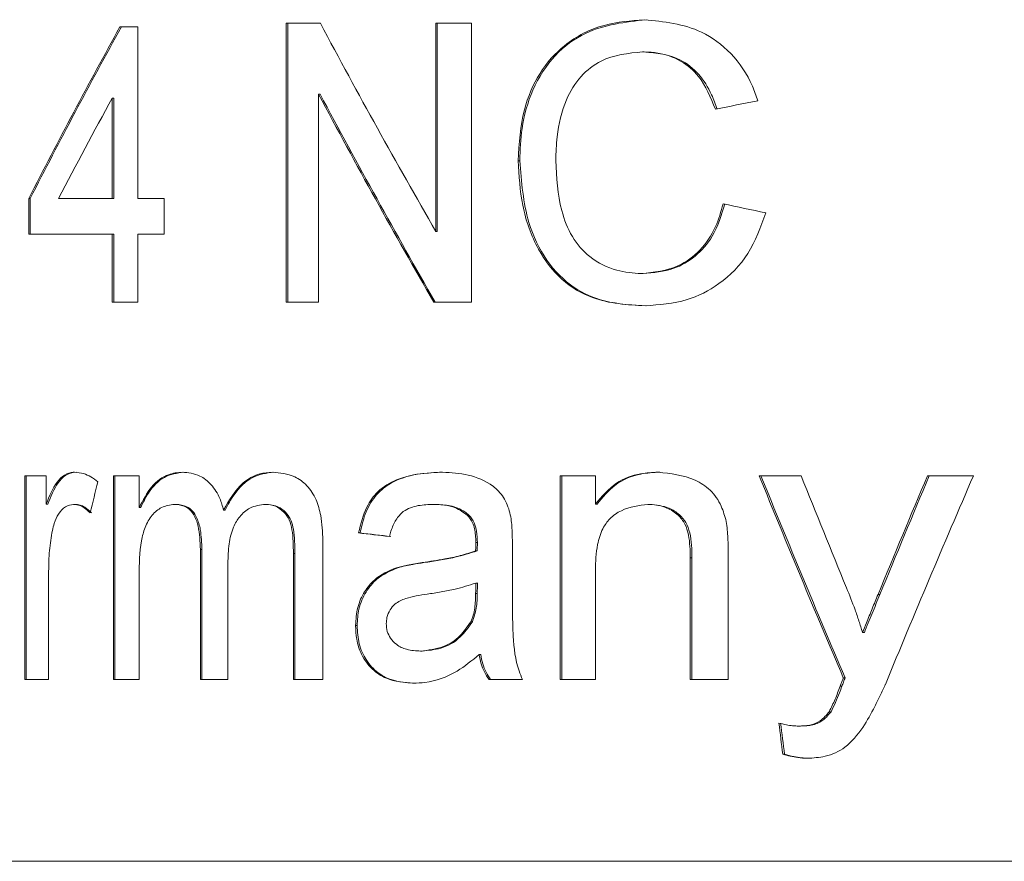
# Model space of a CAD drawing. Units: millimetres. Extents: x -43 to 578, y 5 to 327.
# Drawn here: x 521 to 528, y 275 to 281 of the extents above; entities that cross this region are included whole.
import ezdxf

# ---------------------------------------------------------------- set-up
doc = ezdxf.new("R2010")
doc.units = ezdxf.units.MM
doc.linetypes.add('PHANTOM', pattern=[12.7, 6.35, -1.27, 1.27, -1.27, 1.27, -1.27])

msp = doc.modelspace()

# ---------------------------------------------------------------- linework, layer by layer
at = {"color": 7, "linetype": 'Continuous', "lineweight": 15}
for p, q in [((522.7938, 281.2636), (523.0385, 281.2636)), ((522.7938, 279.2636), (522.7938, 281.2636)), ((522.8047, 281.2636), (522.8047, 279.2636)), ((523.8661, 281.2636), (524.1222, 281.2636)), ((523.8661, 279.7712), (523.8661, 281.2636)), ((523.8775, 281.2636), (523.8775, 279.7712)), ((524.1222, 281.2636), (524.1222, 279.2636)), ((521.6008, 281.2379), (521.7302, 281.2379)), ((521.7302, 281.2379), (521.7302, 280.0071)), ((525.3608, 281.0584), (525.3486, 281.0584)), ((523.0252, 280.7559), (523.0252, 279.2636)), ((523.0362, 280.7559), (523.0252, 280.7559)), ((521.5458, 280.0071), (521.5458, 280.7275)), ((521.5564, 280.7275), (521.5458, 280.7275)), ((521.5564, 280.7275), (521.5564, 280.0071)), ((524.4684, 280.2784), (524.4567, 280.2784)), ((520.9467, 279.7507), (520.9467, 280.0071)), ((520.957, 280.0071), (520.9467, 280.0071)), ((520.957, 280.0071), (520.957, 279.7507)), ((521.1593, 280.0071), (521.5458, 280.0071)), ((521.5564, 280.0071), (521.5458, 280.0071)), ((521.7302, 280.0071), (521.9184, 280.0071)), ((521.9184, 280.0071), (521.9184, 279.7507)), ((523.8775, 279.7712), (523.8661, 279.7712)), ((521.5458, 279.7507), (520.9467, 279.7507)), ((521.5458, 279.2636), (521.5458, 279.7507)), ((521.5564, 279.7507), (521.5458, 279.7507)), ((521.5564, 279.7507), (521.5564, 279.2636)), ((521.7302, 279.7507), (521.7302, 279.2636)), ((521.9184, 279.7507), (521.7302, 279.7507)), ((525.3534, 279.4687), (525.3413, 279.4687)), ((521.7302, 279.2636), (521.5458, 279.2636)), ((523.0252, 279.2636), (522.7938, 279.2636)), ((524.1222, 279.2636), (523.8517, 279.2636)), ((520.9183, 278.0193), (521.0723, 278.0193)), ((520.9183, 276.5578), (520.9183, 278.0193)), ((520.9287, 278.0193), (520.9287, 276.5578)), ((521.0723, 278.0193), (521.0723, 277.8154)), ((521.5542, 278.0193), (521.7387, 278.0193)), ((521.5542, 276.5578), (521.5542, 278.0193)), ((521.5647, 278.0193), (521.5647, 276.5578)), ((521.7387, 278.0193), (521.7387, 277.7914)), ((524.7597, 278.0193), (525.0113, 278.0193)), ((524.7597, 276.5578), (524.7597, 278.0193)), ((524.7715, 278.0193), (524.7715, 276.5578)), ((525.0113, 278.0193), (525.0113, 277.8154)), ((526.1864, 278.0193), (526.4868, 278.0193)), ((527.3934, 278.0193), (527.7233, 278.0193)), ((521.0827, 277.8154), (521.0723, 277.8154)), ((521.2793, 277.8142), (521.2689, 277.8142)), ((521.7493, 277.7914), (521.7387, 277.7914)), ((522.0028, 277.8142), (521.9921, 277.8142)), ((522.6554, 277.8142), (522.6445, 277.8142)), ((523.8629, 277.8142), (523.8514, 277.8142)), ((525.0233, 277.8154), (525.0113, 277.8154)), ((525.4002, 277.8142), (525.388, 277.8142)), ((522.3549, 277.7737), (522.3441, 277.7737)), ((524.1043, 277.7369), (524.0928, 277.7369)), ((523.3239, 277.6091), (523.3127, 277.6091)), ((523.0562, 277.5562), (523.0562, 276.5578)), ((524.1651, 277.5406), (524.1535, 277.5406)), ((524.4163, 277.5053), (524.4163, 277.1924)), ((522.1778, 276.5578), (522.1778, 277.4901)), ((522.1886, 277.4901), (522.1886, 276.5578)), ((522.845, 276.5578), (522.845, 277.4616)), ((522.856, 277.4616), (522.856, 276.5578)), ((524.164, 277.4809), (524.1524, 277.4809)), ((525.9641, 277.452), (525.9641, 276.5578)), ((522.3753, 277.3915), (522.3753, 276.5578)), ((525.6918, 276.5578), (525.6918, 277.4304)), ((525.7041, 277.4304), (525.7041, 276.5578)), ((521.0896, 277.3342), (521.0896, 276.5578)), ((521.7387, 277.3022), (521.7387, 276.5578)), ((523.5953, 277.3599), (523.584, 277.3599)), ((525.0113, 277.3415), (525.0113, 276.5578)), ((524.1651, 277.2501), (524.1535, 277.2501)), ((523.3021, 276.9452), (523.2909, 276.9452)), ((524.129, 276.9729), (524.1174, 276.9729)), ((526.9409, 276.8959), (526.9279, 276.8959)), ((523.7691, 276.7629), (523.7578, 276.7629)), ((524.1887, 276.7373), (524.1772, 276.7373)), ((521.0896, 276.5578), (520.9183, 276.5578)), ((521.7387, 276.5578), (521.5542, 276.5578)), ((522.3753, 276.5578), (522.1778, 276.5578)), ((523.0562, 276.5578), (522.845, 276.5578)), ((524.489, 276.5578), (524.2484, 276.5578)), ((525.0113, 276.5578), (524.7597, 276.5578)), ((525.9641, 276.5578), (525.6918, 276.5578)), ((526.8029, 276.5702), (526.79, 276.5702)), ((526.7016, 276.3278), (526.6887, 276.3278)), ((526.4833, 276.2245), (526.4706, 276.2245)), ((526.3686, 276.0225), (526.3559, 276.0225)), ((528.958, 275.2551), (516.2451, 275.2551))]:
    msp.add_line(p, q, dxfattribs=at)
at = {"color": 8, "linetype": 'PHANTOM', "lineweight": 0}
for p, q in [((522.1886, 277.4901), (522.1778, 277.4901)), ((522.856, 277.4616), (522.845, 277.4616)), ((523.7813, 277.3967), (523.7699, 277.3967)), ((525.7041, 277.4304), (525.6918, 277.4304)), ((524.164, 277.1756), (524.1524, 277.1756)), ((527.0522, 277.1676), (527.0391, 277.1676)), ((526.7799, 276.5105), (526.767, 276.5105))]:
    msp.add_line(p, q, dxfattribs=at)
at = {"color": 7, "linetype": 'Continuous', "lineweight": 15}
for centre, major_axis, ratio, start_param, end_param in [((538.3951, 298.4279), (-9.5893, 34.0317), 0.586708, 1.927799, 1.978436), ((538.3951, 269.3548), (11.9278, 27.5779), 0.676777, 1.429219, 1.475786), ((538.3951, 269.3548), (11.9224, 27.5655), 0.676777, 1.429014, 1.475606), ((538.3951, 297.8953), (-9.5893, 34.0317), 0.586708, 1.926965, 1.977576), ((538.3951, 297.8953), (-9.585, 34.0163), 0.586708, 1.927224, 1.977866), ((538.3951, 268.9446), (11.9283, 27.5769), 0.676791, 1.433057, 1.46038), ((538.3951, 277.6377), (22.1482, 1.3893), 0.20513, 2.14221, 2.15878), ((538.3951, 283.2502), (22.1474, -1.5208), 0.222632, 4.129821, 4.146433), ((538.3951, 316.5636), (-7.0898, 59.5582), 0.352339, 2.231999, 2.264315), ((538.3951, 316.5636), (-7.0866, 59.5313), 0.352339, 2.232382, 2.264724), ((538.3951, 318.8443), (-7.0166, 61.9186), 0.339305, 2.25165, 2.268998), ((538.3951, 234.0892), (6.9793, 63.2517), 0.33235, 0.840334, 0.858863), ((538.3951, 234.0892), (6.9761, 63.2231), 0.33235, 0.839899, 0.858443), ((538.3951, 233.327), (6.9797, 63.2383), 0.332418, 0.823276, 0.856136), ((538.3951, 253.1746), (7.0313, 61.4192), 0.341984, 1.194584, 1.198535), ((538.3951, 278.7439), (22.1499, -0.6262), 0.095921, 3.966085, 3.979619), ((538.3951, 278.7439), (22.1399, -0.6259), 0.095921, 3.966354, 3.979897), ((538.3951, -485.1374), (6.2057, 1373.3), 0.015483, 0.982323, 0.982388), ((538.3951, -485.1374), (6.2029, 1372.68), 0.015483, 0.982021, 0.982087), ((538.3951, 402.2357), (-6.2802, 193.1191), 0.109989, 2.277952, 2.27948), ((538.3951, 402.2357), (-6.2774, 193.0319), 0.109989, 2.278341, 2.279871)]:
    msp.add_ellipse(centre, major_axis=major_axis, ratio=ratio, start_param=start_param, end_param=end_param, dxfattribs=at)
for points, knots in [([(524.4567, 280.2784), (524.4644, 280.4023), (524.4783, 280.6264), (524.6039, 280.9155), (524.8002, 281.1351), (525.0641, 281.2663), (525.2653, 281.2817), (525.3626, 281.2892)], [0, 0, 0, 0, 0.215322, 0.389243, 0.563458, 0.789058, 1, 1, 1, 1]), ([(525.3747, 281.2892), (525.2257, 281.2725), (524.9907, 281.2463), (524.7124, 281.0457), (524.5548, 280.8008), (524.4781, 280.5307), (524.4713, 280.3554), (524.4684, 280.2784)], [0, 0, 0, 0, 0.321345, 0.506945, 0.693653, 0.865341, 1, 1, 1, 1]), ([(525.3626, 281.2892), (525.503, 281.2752), (525.7249, 281.2531), (525.9919, 281.0584), (526.1206, 280.871), (526.1648, 280.7435), (526.1771, 280.7079)], [0, 0, 0, 0, 0.418774, 0.661425, 0.905454, 1, 1, 1, 1]), ([(525.3486, 281.0584), (525.2465, 281.0488), (525.0867, 281.0336), (524.9018, 280.89), (524.785, 280.7027), (524.7353, 280.4856), (524.729, 280.3364), (524.7266, 280.2796)], [0, 0, 0, 0, 0.300502, 0.470238, 0.640674, 0.863194, 1, 1, 1, 1]), ([(525.8727, 280.6474), (525.8382, 280.7322), (525.7807, 280.8734), (525.6201, 281.0069), (525.4767, 281.0536), (525.382, 281.0572), (525.3486, 281.0584)], [0, 0, 0, 0, 0.341486, 0.568856, 0.848432, 1, 1, 1, 1]), ([(525.3608, 281.0584), (525.4506, 281.0499), (525.5919, 281.0364), (525.7572, 280.9058), (525.8396, 280.774), (525.8726, 280.6821), (525.8851, 280.6474)], [0, 0, 0, 0, 0.401309, 0.631159, 0.860781, 1, 1, 1, 1]), ([(525.3683, 279.2379), (525.2397, 279.2453), (525.0289, 279.2574), (524.7635, 279.4127), (524.585, 279.6441), (524.4769, 279.9472), (524.4633, 280.1706), (524.4567, 280.2784)], [0, 0, 0, 0, 0.270903, 0.444247, 0.618381, 0.81596, 1, 1, 1, 1]), ([(524.4684, 280.2784), (524.4809, 280.1271), (524.5021, 279.87), (524.6519, 279.5525), (524.8466, 279.3583), (525.0982, 279.2522), (525.2784, 279.2431), (525.3804, 279.2379)], [0, 0, 0, 0, 0.257116, 0.43721, 0.618363, 0.78409, 1, 1, 1, 1]), ([(524.7266, 280.2796), (524.7334, 280.158), (524.7441, 279.9655), (524.8378, 279.7254), (524.9757, 279.5696), (525.1525, 279.484), (525.2822, 279.4735), (525.3413, 279.4687)], [0, 0, 0, 0, 0.285618, 0.451908, 0.6194377, 0.8265995, 1, 1, 1, 1]), ([(525.3413, 279.4687), (525.4326, 279.4782), (525.5829, 279.4938), (525.7676, 279.6274), (525.8769, 279.7884), (525.9118, 279.9134), (525.9275, 279.9695)], [0, 0, 0, 0, 0.354052, 0.582879, 0.812829, 1, 1, 1, 1]), ([(525.9399, 279.9695), (525.9153, 279.8879), (525.8708, 279.7406), (525.7314, 279.5859), (525.559, 279.4862), (525.4282, 279.4751), (525.3534, 279.4687)], [0, 0, 0, 0, 0.2716875, 0.4907356, 0.7089688, 1, 1, 1, 1]), ([(526.2333, 279.9038), (526.1966, 279.802), (526.1227, 279.5979), (525.9108, 279.3879), (525.6528, 279.2585), (525.4696, 279.2453), (525.3683, 279.2379)], [0, 0, 0, 0, 0.246478, 0.494623, 0.720561, 1, 1, 1, 1]), ([(521.0723, 277.8154), (521.0951, 277.8727), (521.1293, 277.9587), (521.2028, 278.0303), (521.2483, 278.0436), (521.2726, 278.0448), (521.2758, 278.045)], [0, 0, 0, 0, 0.482127, 0.723386, 0.964118, 1, 1, 1, 1]), ([(521.2862, 278.045), (521.2599, 278.0407), (521.2124, 278.0329), (521.1378, 277.9531), (521.1046, 277.8702), (521.0827, 277.8154)], [0, 0, 0, 0, 0.2967123, 0.5353399, 1, 1, 1, 1]), ([(521.2758, 278.045), (521.2973, 278.0428), (521.3368, 278.0388), (521.3931, 278.0134), (521.4263, 277.9888), (521.443, 277.9765)], [0, 0, 0, 0, 0.372765, 0.683248, 1, 1, 1, 1]), ([(521.7387, 277.7914), (521.7662, 277.8441), (521.8214, 277.9499), (521.9357, 278.0343), (522.0142, 278.0418), (522.0474, 278.045)], [0, 0, 0, 0, 0.364195, 0.731052, 1, 1, 1, 1]), ([(522.0581, 278.045), (522.0107, 278.0382), (521.9169, 278.0247), (521.8111, 277.9182), (521.7668, 277.8272), (521.7493, 277.7914)], [0, 0, 0, 0, 0.382238, 0.757073, 1, 1, 1, 1]), ([(522.0474, 278.045), (522.0905, 278.0409), (522.1642, 278.0339), (522.2583, 277.9608), (522.3163, 277.8714), (522.3361, 277.8018), (522.3441, 277.7737)], [0, 0, 0, 0, 0.345143, 0.589632, 0.834579, 1, 1, 1, 1]), ([(522.3441, 277.7737), (522.3864, 277.8451), (522.4568, 277.9643), (522.59, 278.037), (522.6637, 278.0427), (522.6939, 278.045)], [0, 0, 0, 0, 0.468794, 0.78269, 1, 1, 1, 1]), ([(522.7048, 278.045), (522.652, 278.0379), (522.5461, 278.0237), (522.4277, 277.9079), (522.3753, 277.8114), (522.3549, 277.7737)], [0, 0, 0, 0, 0.377546, 0.757549, 1, 1, 1, 1]), ([(522.6939, 278.045), (522.7486, 278.0401), (522.8357, 278.0322), (522.9449, 277.9546), (523.0101, 277.8553), (523.0502, 277.7174), (523.054, 277.6165), (523.0562, 277.5562)], [0, 0, 0, 0, 0.285609, 0.454987, 0.625446, 0.776345, 1, 1, 1, 1]), ([(523.3127, 277.6091), (523.3288, 277.6739), (523.3569, 277.7877), (523.4557, 277.922), (523.6323, 278.0267), (523.7877, 278.0376), (523.8928, 278.045)], [0, 0, 0, 0, 0.2088421, 0.3663079, 0.5710202, 1, 1, 1, 1]), ([(523.9042, 278.045), (523.8383, 278.0417), (523.7059, 278.0351), (523.5386, 277.9743), (523.4158, 277.8652), (523.353, 277.739), (523.3327, 277.6483), (523.3239, 277.6091)], [0, 0, 0, 0, 0.270201, 0.542146, 0.707539, 0.873662, 1, 1, 1, 1]), ([(523.8928, 278.045), (523.9541, 278.0429), (524.0771, 278.0387), (524.2309, 277.9844), (524.3405, 277.8936), (524.3857, 277.803), (524.4, 277.7435), (524.4046, 277.7245)], [0, 0, 0, 0, 0.303039, 0.608717, 0.766278, 0.925099, 1, 1, 1, 1]), ([(525.0113, 277.8154), (525.0585, 277.8713), (525.1503, 277.9798), (525.3166, 278.0378), (525.4195, 278.0429), (525.4613, 278.045)], [0, 0, 0, 0, 0.386711, 0.751327, 1, 1, 1, 1]), ([(525.4735, 278.045), (525.4281, 278.0426), (525.3162, 278.0366), (525.1508, 277.9712), (525.0633, 277.8643), (525.0233, 277.8154)], [0, 0, 0, 0, 0.270136, 0.665864, 1, 1, 1, 1]), ([(525.4613, 278.045), (525.552, 278.0352), (525.6833, 278.021), (525.8392, 277.9228), (525.9162, 277.8141), (525.9396, 277.729), (525.9499, 277.6916)], [0, 0, 0, 0, 0.443703, 0.641916, 0.842464, 1, 1, 1, 1]), ([(521.2689, 277.8142), (521.2484, 277.8106), (521.2083, 277.8036), (521.16, 277.7495), (521.1302, 277.6874), (521.1203, 277.6441), (521.1164, 277.6271)], [0, 0, 0, 0, 0.294339, 0.577349, 0.834683, 1, 1, 1, 1]), ([(521.3868, 277.7541), (521.3728, 277.767), (521.3496, 277.7884), (521.3096, 277.8098), (521.2839, 277.8126), (521.2689, 277.8142)], [0, 0, 0, 0, 0.385325, 0.640738, 1, 1, 1, 1]), ([(521.2793, 277.8142), (521.2915, 277.8132), (521.3149, 277.8111), (521.3554, 277.7921), (521.3812, 277.7687), (521.3973, 277.7541)], [0, 0, 0, 0, 0.291231, 0.560167, 1, 1, 1, 1]), ([(521.9921, 277.8142), (521.9607, 277.8096), (521.9033, 277.8013), (521.8285, 277.7414), (521.779, 277.6553), (521.7415, 277.5064), (521.7399, 277.3871), (521.7387, 277.3022)], [0, 0, 0, 0, 0.192994, 0.351867, 0.512101, 0.653082, 1, 1, 1, 1]), ([(522.1778, 277.4901), (522.1759, 277.5475), (522.1731, 277.63), (522.1407, 277.7271), (522.1048, 277.7781), (522.053, 277.809), (522.0152, 277.8122), (521.9921, 277.8142)], [0, 0, 0, 0, 0.349151, 0.501392, 0.65499, 0.79015, 1, 1, 1, 1]), ([(522.0028, 277.8142), (522.0291, 277.8118), (522.0708, 277.808), (522.1232, 277.7699), (522.1582, 277.7125), (522.1847, 277.6171), (522.1871, 277.5384), (522.1886, 277.4901)], [0, 0, 0, 0, 0.238437, 0.378056, 0.518286, 0.70447, 1, 1, 1, 1]), ([(522.6445, 277.8142), (522.6066, 277.8095), (522.54, 277.8013), (522.4618, 277.7349), (522.4077, 277.6464), (522.3793, 277.5277), (522.3766, 277.4381), (522.3753, 277.3915)], [0, 0, 0, 0, 0.247141, 0.435017, 0.586466, 0.784802, 1, 1, 1, 1]), ([(522.845, 277.4616), (522.8446, 277.5191), (522.844, 277.6019), (522.8181, 277.7059), (522.7755, 277.7653), (522.716, 277.8076), (522.6689, 277.812), (522.6445, 277.8142)], [0, 0, 0, 0, 0.328377, 0.472715, 0.618327, 0.801996, 1, 1, 1, 1]), ([(522.6554, 277.8142), (522.688, 277.8099), (522.7398, 277.8031), (522.7979, 277.7521), (522.8311, 277.6981), (522.8549, 277.6005), (522.8555, 277.5202), (522.856, 277.4616)], [0, 0, 0, 0, 0.262614, 0.417316, 0.54172, 0.66598, 1, 1, 1, 1]), ([(523.8514, 277.8142), (523.8145, 277.8128), (523.7403, 277.81), (523.6424, 277.7799), (523.578, 277.7052), (523.5489, 277.6389), (523.5373, 277.5967), (523.5337, 277.5834)], [0, 0, 0, 0, 0.2814, 0.565533, 0.743064, 0.919113, 1, 1, 1, 1]), ([(524.0928, 277.7369), (524.0651, 277.7567), (524.0142, 277.7932), (523.9303, 277.811), (523.8779, 277.8131), (523.8514, 277.8142)], [0, 0, 0, 0, 0.372001, 0.682466, 1, 1, 1, 1]), ([(523.8629, 277.8142), (523.8987, 277.8125), (523.9706, 277.8091), (524.0539, 277.7793), (524.0945, 277.7452), (524.1043, 277.7369)], [0, 0, 0, 0, 0.429096, 0.861582, 1, 1, 1, 1]), ([(525.388, 277.8142), (525.3228, 277.8062), (525.2255, 277.7943), (525.1175, 277.7196), (525.056, 277.6353), (525.0171, 277.5067), (525.0135, 277.4033), (525.0113, 277.3415)], [0, 0, 0, 0, 0.315643, 0.470761, 0.594567, 0.757158, 1, 1, 1, 1]), ([(525.6918, 277.4304), (525.6908, 277.4857), (525.6892, 277.5694), (525.6572, 277.6768), (525.6023, 277.7461), (525.5162, 277.7986), (525.4394, 277.8125), (525.3934, 277.814), (525.388, 277.8142)], [0, 0, 0, 0, 0.266916, 0.404431, 0.543065, 0.724074, 0.967806, 1, 1, 1, 1]), ([(525.4002, 277.8142), (525.4479, 277.8097), (525.5231, 277.8025), (525.6111, 277.7477), (525.6637, 277.6863), (525.7016, 277.5795), (525.7031, 277.4914), (525.7041, 277.4304)], [0, 0, 0, 0, 0.283102, 0.446893, 0.576721, 0.707069, 1, 1, 1, 1]), ([(524.1535, 277.5406), (524.1531, 277.5584), (524.1518, 277.6063), (524.138, 277.6808), (524.1069, 277.7194), (524.0928, 277.7369)], [0, 0, 0, 0, 0.244827, 0.658851, 1, 1, 1, 1]), ([(524.1043, 277.7369), (524.1183, 277.7197), (524.1443, 277.6877), (524.1623, 277.6161), (524.1641, 277.5677), (524.1651, 277.5406)], [0, 0, 0, 0, 0.338038, 0.627981, 1, 1, 1, 1]), ([(524.4046, 277.7245), (524.4072, 277.7064), (524.4124, 277.6703), (524.4143, 277.6152), (524.4162, 277.5603), (524.4163, 277.5237), (524.4163, 277.5053)], [0, 0, 0, 0, 0.250217, 0.500362, 0.75008, 1, 1, 1, 1]), ([(525.9499, 277.6916), (525.9529, 277.6718), (525.9589, 277.6323), (525.9619, 277.5722), (525.9638, 277.5121), (525.964, 277.4721), (525.9641, 277.452)], [0, 0, 0, 0, 0.250491, 0.500539, 0.750207, 1, 1, 1, 1]), ([(521.1164, 277.6271), (521.1121, 277.6033), (521.1035, 277.5558), (521.0955, 277.4826), (521.0903, 277.4086), (521.0898, 277.3591), (521.0896, 277.3342)], [0, 0, 0, 0, 0.249832, 0.499878, 0.749248, 1, 1, 1, 1]), ([(524.1524, 277.4809), (524.1525, 277.4859), (524.1527, 277.4958), (524.153, 277.5157), (524.1533, 277.5306), (524.1535, 277.5406)], [0, 0, 0, 0, 0.250065, 0.500131, 1, 1, 1, 1]), ([(524.1651, 277.5406), (524.1651, 277.5356), (524.165, 277.5256), (524.1643, 277.5058), (524.1641, 277.4908), (524.164, 277.4809)], [0, 0, 0, 0, 0.250119, 0.500179, 1, 1, 1, 1]), ([(523.7699, 277.3967), (523.8237, 277.4049), (523.9144, 277.4186), (524.0427, 277.4443), (524.1158, 277.4687), (524.1524, 277.4809)], [0, 0, 0, 0, 0.421878, 0.710391, 1, 1, 1, 1]), ([(524.164, 277.4809), (524.1103, 277.4643), (524.02, 277.4363), (523.8918, 277.413), (523.8181, 277.4022), (523.7813, 277.3967)], [0, 0, 0, 0, 0.422645, 0.711176, 1, 1, 1, 1]), ([(523.584, 277.3599), (523.6101, 277.3667), (523.6538, 277.3781), (523.716, 277.389), (523.7519, 277.3942), (523.7699, 277.3967)], [0, 0, 0, 0, 0.426045, 0.712948, 1, 1, 1, 1]), ([(523.7813, 277.3967), (523.7546, 277.3928), (523.7101, 277.3861), (523.648, 277.3746), (523.6129, 277.3648), (523.5953, 277.3599)], [0, 0, 0, 0, 0.425694, 0.71261, 1, 1, 1, 1]), ([(523.2909, 276.9452), (523.2939, 276.9892), (523.3, 277.0773), (523.3521, 277.1907), (523.4431, 277.3006), (523.5288, 277.3367), (523.584, 277.3599)], [0, 0, 0, 0, 0.210843, 0.423209, 0.628311, 1, 1, 1, 1]), ([(523.5953, 277.3599), (523.5427, 277.3379), (523.4565, 277.3018), (523.3621, 277.1908), (523.3101, 277.0726), (523.3046, 276.9854), (523.3021, 276.9452)], [0, 0, 0, 0, 0.354663, 0.580621, 0.8070184, 1, 1, 1, 1]), ([(524.1535, 277.2501), (524.1045, 277.2344), (524.0221, 277.208), (523.9049, 277.1857), (523.8375, 277.1755), (523.8038, 277.1704)], [0, 0, 0, 0, 0.4228593, 0.7112574, 1, 1, 1, 1]), ([(523.8038, 277.1704), (523.7525, 277.163), (523.6732, 277.1516), (523.5812, 277.1117), (523.5364, 277.0595), (523.5147, 277.0097), (523.5123, 276.9743), (523.5114, 276.9596)], [0, 0, 0, 0, 0.424544, 0.656346, 0.782725, 0.910028, 1, 1, 1, 1]), ([(524.1174, 276.9729), (524.1241, 276.9882), (524.1373, 277.0189), (524.146, 277.0706), (524.1517, 277.1228), (524.1522, 277.1579), (524.1524, 277.1756)], [0, 0, 0, 0, 0.2493207, 0.4993902, 0.7484651, 1, 1, 1, 1]), ([(524.164, 277.1756), (524.1637, 277.1581), (524.163, 277.1232), (524.157, 277.0532), (524.1402, 277.005), (524.129, 276.9729)], [0, 0, 0, 0, 0.249626, 0.499647, 1, 1, 1, 1]), ([(524.4163, 277.1924), (524.4164, 277.1385), (524.4167, 277.0308), (524.4205, 276.839), (524.4397, 276.6738), (524.4802, 276.5785), (524.489, 276.5578)], [0, 0, 0, 0, 0.249111, 0.498285, 0.891344, 1, 1, 1, 1]), ([(526.8125, 277.2169), (526.8337, 277.1644), (526.8655, 277.0858), (526.902, 276.9777), (526.9192, 276.9232), (526.9279, 276.8959)], [0, 0, 0, 0, 0.499337, 0.749586, 1, 1, 1, 1]), ([(526.9279, 276.8959), (526.937, 276.9186), (526.9599, 276.9754), (526.997, 277.0659), (527.0251, 277.1337), (527.0391, 277.1676)], [0, 0, 0, 0, 0.249993, 0.624995, 1, 1, 1, 1]), ([(527.0522, 277.1676), (527.0336, 277.1224), (527.0056, 277.0545), (526.9683, 276.9641), (526.95, 276.9186), (526.9409, 276.8959)], [0, 0, 0, 0, 0.499992, 0.749995, 1, 1, 1, 1]), ([(523.7059, 276.5322), (523.6401, 276.5368), (523.5364, 276.5441), (523.4081, 276.6255), (523.334, 276.7265), (523.2955, 276.8403), (523.2923, 276.9123), (523.2909, 276.9452)], [0, 0, 0, 0, 0.336359, 0.529764, 0.723971, 0.874053, 1, 1, 1, 1]), ([(523.3021, 276.9452), (523.3047, 276.9009), (523.3101, 276.8118), (523.3655, 276.692), (523.4555, 276.594), (523.5791, 276.5397), (523.6711, 276.5347), (523.7173, 276.5322)], [0, 0, 0, 0, 0.16891, 0.339614, 0.526627, 0.762702, 1, 1, 1, 1]), ([(523.5114, 276.9596), (523.5128, 276.9405), (523.5156, 276.9021), (523.5426, 276.8493), (523.589, 276.8009), (523.6641, 276.7674), (523.7242, 276.7645), (523.7578, 276.7629)], [0, 0, 0, 0, 0.133327, 0.267953, 0.436721, 0.684857, 1, 1, 1, 1]), ([(523.7578, 276.7629), (523.8134, 276.7689), (523.9122, 276.7794), (524.039, 276.8582), (524.0929, 276.937), (524.1174, 276.9729)], [0, 0, 0, 0, 0.412657, 0.7326, 1, 1, 1, 1]), ([(524.129, 276.9729), (524.1014, 276.9337), (524.0393, 276.8452), (523.9086, 276.7752), (523.8139, 276.7669), (523.7691, 276.7629)], [0, 0, 0, 0, 0.295533, 0.666865, 1, 1, 1, 1]), ([(524.1772, 276.7373), (524.1257, 276.6947), (524.006, 276.5959), (523.8399, 276.537), (523.7335, 276.5331), (523.7059, 276.5322)], [0, 0, 0, 0, 0.358853, 0.833511, 1, 1, 1, 1]), ([(524.2484, 276.5578), (524.2368, 276.5757), (524.2142, 276.6104), (524.1901, 276.6717), (524.1815, 276.7152), (524.1772, 276.7373)], [0, 0, 0, 0, 0.3423685, 0.6656737, 1, 1, 1, 1]), ([(524.1887, 276.7373), (524.1932, 276.7149), (524.2018, 276.671), (524.2262, 276.6098), (524.2486, 276.5753), (524.26, 276.5578)], [0, 0, 0, 0, 0.339192, 0.664045, 1, 1, 1, 1]), ([(526.767, 276.5105), (526.7689, 276.5155), (526.7736, 276.528), (526.7813, 276.5479), (526.7871, 276.5628), (526.79, 276.5702)], [0, 0, 0, 0, 0.249998, 0.624997, 1, 1, 1, 1]), ([(526.8029, 276.5702), (526.799, 276.5603), (526.7933, 276.5454), (526.7856, 276.5255), (526.7818, 276.5155), (526.7799, 276.5105)], [0, 0, 0, 0, 0.499996, 0.749997, 1, 1, 1, 1]), ([(527.0913, 276.5233), (527.079, 276.4969), (527.0544, 276.4442), (527.004, 276.339), (526.9603, 276.2643), (526.9311, 276.2145)], [0, 0, 0, 0, 0.249445, 0.49887, 1, 1, 1, 1]), ([(526.6887, 276.3278), (526.7034, 276.3571), (526.7255, 276.4011), (526.7493, 276.4634), (526.7611, 276.4948), (526.767, 276.5105)], [0, 0, 0, 0, 0.49683, 0.748354, 1, 1, 1, 1]), ([(526.7799, 276.5105), (526.7741, 276.4949), (526.7595, 276.4559), (526.7353, 276.3938), (526.7128, 276.3499), (526.7016, 276.3278)], [0, 0, 0, 0, 0.249218, 0.623941, 1, 1, 1, 1]), ([(526.4706, 276.2245), (526.4968, 276.2255), (526.5493, 276.2276), (526.6293, 276.2572), (526.6685, 276.3038), (526.6887, 276.3278)], [0, 0, 0, 0, 0.324126, 0.651604, 1, 1, 1, 1]), ([(526.7016, 276.3278), (526.6843, 276.3068), (526.6483, 276.2629), (526.5697, 276.2281), (526.5132, 276.2257), (526.4833, 276.2245)], [0, 0, 0, 0, 0.301637, 0.631901, 1, 1, 1, 1]), ([(526.3275, 276.2461), (526.3454, 276.2417), (526.3779, 276.2337), (526.4258, 276.2261), (526.4556, 276.225), (526.4706, 276.2245)], [0, 0, 0, 0, 0.381322, 0.689923, 1, 1, 1, 1]), ([(526.9311, 276.2145), (526.8909, 276.163), (526.8158, 276.0669), (526.6679, 276.0014), (526.5744, 275.9961), (526.5313, 275.9937)], [0, 0, 0, 0, 0.383706, 0.716244, 1, 1, 1, 1]), ([(526.5313, 275.9937), (526.5087, 275.9947), (526.4678, 275.9966), (526.4093, 276.008), (526.3737, 276.0177), (526.3559, 276.0225)], [0, 0, 0, 0, 0.3811069, 0.6898765, 1, 1, 1, 1]), ([(526.3686, 276.0225), (526.3905, 276.0166), (526.4302, 276.0058), (526.4889, 275.9959), (526.5256, 275.9944), (526.5441, 275.9937)], [0, 0, 0, 0, 0.380838, 0.689345, 1, 1, 1, 1])]:
    msp.add_open_spline(points, degree=3, knots=knots, dxfattribs=at)

doc.saveas('drawing.dxf')
